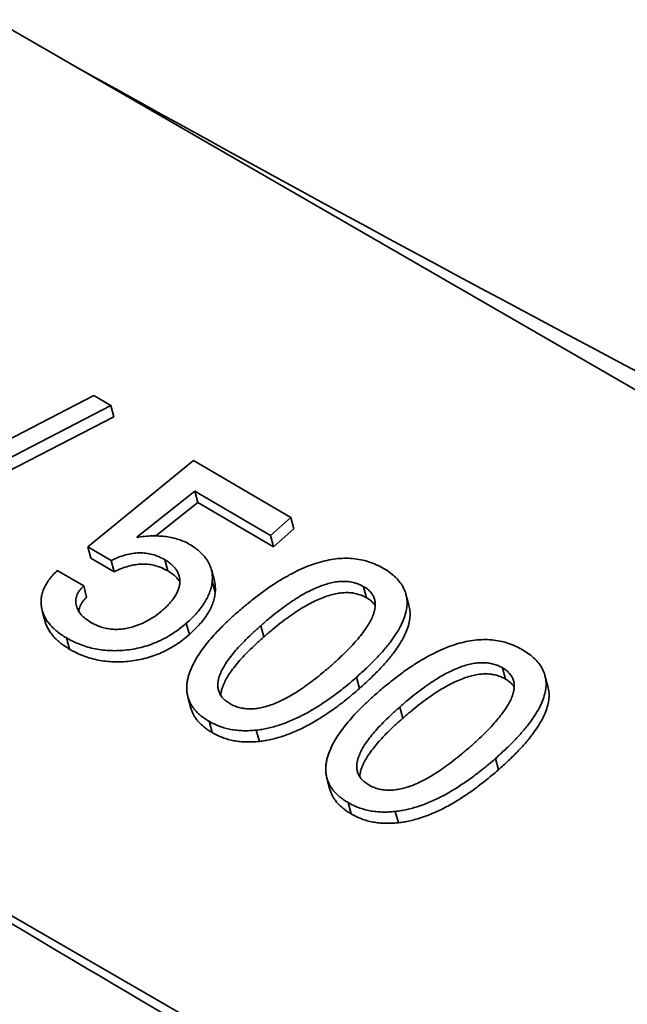
# Model space of a CAD drawing. Units: millimetres. Extents: x 0 to 420, y 0 to 297.
# Drawn here: x 283 to 284, y 175 to 176 of the extents above; entities that cross this region are included whole.
import ezdxf

# ---------------------------------------------------------------- set-up
doc = ezdxf.new("R2010")
doc.units = ezdxf.units.MM
doc.layers.add('Visible Edges(kwh)', color=7, linetype='Continuous', lineweight=35)
doc.layers.add('Visible Tangent Edges(kwh)', color=7, linetype='Continuous', lineweight=35)

msp = doc.modelspace()

# ---------------------------------------------------------------- linework, layer by layer
at = {"layer": 'Visible Edges(kwh)'}
for p, q in [((283.61296, 175.42036), (283.16218, 175.68062)), ((283.46145, 175.60872), (283.68186, 175.48146)), ((283.50228, 175.54889), (283.47556, 175.53511)), ((283.50422, 175.54775), (283.50228, 175.54889)), ((283.4775, 175.53398), (283.50422, 175.54775)), ((283.50422, 175.54775), (283.50456, 175.54647)), ((283.50456, 175.54647), (283.47784, 175.5327)), ((283.51364, 175.54149), (283.5016, 175.53166)), ((283.52472, 175.53501), (283.51364, 175.54149)), ((283.50716, 175.53276), (283.51377, 175.53802)), ((283.51377, 175.53802), (283.51411, 175.53674)), ((283.51377, 175.53802), (283.5224, 175.53297)), ((283.51411, 175.53674), (283.50932, 175.53292)), ((283.52274, 175.53169), (283.51411, 175.53674)), ((283.5224, 175.53297), (283.52472, 175.53501)), ((283.52472, 175.53501), (283.52506, 175.53373)), ((283.5224, 175.53297), (283.52274, 175.53169)), ((283.52506, 175.53373), (283.52274, 175.53169)), ((283.5016, 175.53166), (283.50194, 175.53037)), ((283.5016, 175.53166), (283.50424, 175.53011)), ((283.50458, 175.52883), (283.50194, 175.53037)), ((283.50424, 175.53011), (283.50458, 175.52883)), ((283.51036, 175.53021), (283.5107, 175.52893)), ((283.50112, 175.52722), (283.49811, 175.52898)), ((283.51567, 175.52909), (283.51601, 175.52781)), ((283.51577, 175.52778), (283.51611, 175.5265)), ((283.50112, 175.52722), (283.50146, 175.52594)), ((283.53301, 175.52714), (283.53335, 175.52586)), ((283.53783, 175.5263), (283.53817, 175.52502)), ((283.49641, 175.5244), (283.49675, 175.52312)), ((283.51281, 175.52297), (283.51316, 175.52169)), ((283.52129, 175.5227), (283.52163, 175.52142)), ((283.49917, 175.5213), (283.49952, 175.52002)), ((283.54884, 175.51789), (283.54918, 175.51661)), ((283.53219, 175.51683), (283.53253, 175.51555)), ((283.55366, 175.51704), (283.554, 175.51576)), ((283.513, 175.51459), (283.51334, 175.51331)), ((283.53712, 175.51344), (283.53746, 175.51216)), ((283.5154, 175.51181), (283.51574, 175.51053)), ((283.52078, 175.5108), (283.52113, 175.50952)), ((283.54802, 175.50757), (283.54836, 175.50629)), ((283.52882, 175.50533), (283.52917, 175.50405)), ((283.53123, 175.50256), (283.53157, 175.50128)), ((283.53661, 175.50155), (283.53696, 175.50027))]:
    msp.add_line(p, q, dxfattribs=at)
for centre, major_axis, start_param, end_param in [((285.91008, 177.34734), (-3.2205, 0), 6.039053, 9.668911), ((285.91008, 176.42368), (-3.70132, 0), 0.008455, 1.562342), ((285.91008, 176.32162), (-3.70132, 0), 0.008773, 1.562023)]:
    msp.add_ellipse(centre, major_axis=major_axis, ratio=0.57735, start_param=start_param, end_param=end_param, dxfattribs=at)
for points, knots in [([(283.16381, 175.67542), (283.17484, 175.66957), (283.18595, 175.66359), (283.2294, 175.64), (283.26202, 175.62181), (283.32612, 175.58559), (283.35759, 175.56757), (283.41773, 175.53285), (283.44932, 175.51446), (283.51402, 175.47632), (283.54713, 175.45656), (283.59173, 175.42932), (283.60317, 175.42227), (283.61459, 175.41516)], [6.526011, 6.526011, 6.526011, 6.526011, 6.878294, 6.878294, 7.898952, 7.898952, 8.919609, 8.919609, 9.940266, 9.940266, 10.960924, 10.960924, 11.313207, 11.313207, 11.313207, 11.313207]), ([(283.50716, 175.53276), (283.50746, 175.5328), (283.50805, 175.53288), (283.50891, 175.53293), (283.50973, 175.53292), (283.51051, 175.53285), (283.51125, 175.53272), (283.51194, 175.53252), (283.5126, 175.53228), (283.51299, 175.53206), (283.51319, 175.53195)], [0, 0, 0, 0, 0.136726, 0.267324, 0.393725, 0.516187, 0.637203, 0.756882, 0.877388, 1, 1, 1, 1]), ([(283.51319, 175.53195), (283.51341, 175.53182), (283.51384, 175.53155), (283.5144, 175.5311), (283.51486, 175.53061), (283.51524, 175.5301), (283.51552, 175.52956), (283.51571, 175.529), (283.51579, 175.5284), (283.51577, 175.52799), (283.51577, 175.52778)], [0, 0, 0, 0, 0.137919, 0.269373, 0.395764, 0.51806, 0.63832, 0.757391, 0.877149, 1, 1, 1, 1]), ([(283.51036, 175.53021), (283.51014, 175.53033), (283.5097, 175.53057), (283.50898, 175.53082), (283.50823, 175.53097), (283.50746, 175.53101), (283.50668, 175.53094), (283.50587, 175.53077), (283.50505, 175.53049), (283.50452, 175.53024), (283.50424, 175.53011)], [0, 0, 0, 0, 0.137265, 0.264671, 0.385178, 0.501031, 0.617754, 0.737786, 0.863998, 1, 1, 1, 1]), ([(283.5107, 175.52893), (283.51048, 175.52905), (283.51004, 175.52929), (283.50932, 175.52954), (283.50858, 175.52969), (283.50781, 175.52973), (283.50702, 175.52966), (283.50621, 175.52949), (283.50539, 175.52921), (283.50486, 175.52896), (283.50458, 175.52883)], [0, 0, 0, 0, 0.137265, 0.264671, 0.385178, 0.501031, 0.617754, 0.737786, 0.863998, 1, 1, 1, 1]), ([(283.51207, 175.52753), (283.51207, 175.52766), (283.51209, 175.52792), (283.51202, 175.5283), (283.5119, 175.52866), (283.51172, 175.52901), (283.51147, 175.52934), (283.51116, 175.52965), (283.5108, 175.52995), (283.51051, 175.53012), (283.51036, 175.53021)], [0, 0, 0, 0, 0.1195888, 0.2379172, 0.3557165, 0.4763593, 0.5992187, 0.7263365, 0.8592206, 1, 1, 1, 1]), ([(283.51855, 175.52416), (283.51897, 175.52451), (283.51977, 175.52521), (283.521, 175.52617), (283.52219, 175.52704), (283.52336, 175.5278), (283.52451, 175.52847), (283.52562, 175.52904), (283.52671, 175.52951), (283.52778, 175.52988), (283.52882, 175.53015), (283.52983, 175.53032), (283.53082, 175.53039), (283.53178, 175.53036), (283.5327, 175.53022), (283.5336, 175.52999), (283.53448, 175.52965), (283.53501, 175.52936), (283.53528, 175.52921)], [0, 0, 0, 0, 0.090395, 0.175034, 0.254389, 0.328441, 0.397435, 0.462091, 0.522479, 0.579265, 0.633208, 0.684997, 0.735306, 0.785468, 0.835895, 0.888119, 0.942437, 1, 1, 1, 1]), ([(283.49811, 175.52898), (283.49794, 175.5288), (283.4976, 175.52847), (283.49718, 175.52794), (283.49682, 175.52741), (283.49657, 175.52688), (283.49637, 175.52635), (283.49628, 175.52582), (283.49625, 175.52529), (283.4963, 175.52495), (283.49632, 175.52477)], [-1, -1, -1, -1, -0.863903, -0.733892, -0.608017, -0.486156, -0.365714, -0.245802, -0.124355, 0, 0, 0, 0]), ([(283.51207, 175.52769), (283.51207, 175.5277), (283.51199, 175.52783), (283.51181, 175.52806), (283.5115, 175.52837), (283.51114, 175.52867), (283.51085, 175.52884), (283.5107, 175.52893)], [0.4653211, 0.4653211, 0.4653211, 0.4653211, 0.4763593, 0.5992187, 0.7263365, 0.8592206, 1, 1, 1, 1]), ([(283.53528, 175.52921), (283.53555, 175.52905), (283.53605, 175.52873), (283.53668, 175.52819), (283.5372, 175.52761), (283.53758, 175.527), (283.53784, 175.52635), (283.53796, 175.52566), (283.53796, 175.52493), (283.53782, 175.52417), (283.53757, 175.52338), (283.53717, 175.52254), (283.53666, 175.52168), (283.53601, 175.52077), (283.53525, 175.51984), (283.53434, 175.51886), (283.53333, 175.51785), (283.53257, 175.51718), (283.53219, 175.51683)], [0, 0, 0, 0, 0.059234, 0.115143, 0.168645, 0.220308, 0.271155, 0.32217, 0.374151, 0.427953, 0.484552, 0.544477, 0.608429, 0.676488, 0.749409, 0.827454, 0.910921, 1, 1, 1, 1]), ([(283.51207, 175.52753), (283.51205, 175.52741), (283.51202, 175.52716), (283.5119, 175.52678), (283.51174, 175.52641), (283.51152, 175.52603), (283.51126, 175.52564), (283.51094, 175.52526), (283.51057, 175.52487), (283.5103, 175.52463), (283.51015, 175.5245)], [-1, -1, -1, -1, -0.8848285, -0.7690501, -0.6512387, -0.5314729, -0.4065511, -0.2774966, -0.141694, 0, 0, 0, 0]), ([(283.51577, 175.52778), (283.51574, 175.52758), (283.51569, 175.52718), (283.51551, 175.52657), (283.51526, 175.52597), (283.51492, 175.52537), (283.51451, 175.52477), (283.51402, 175.52416), (283.51346, 175.52356), (283.51303, 175.52317), (283.51281, 175.52297)], [0, 0, 0, 0, 0.118246, 0.236034, 0.355498, 0.475559, 0.599901, 0.727834, 0.860904, 1, 1, 1, 1]), ([(283.51601, 175.52781), (283.51602, 175.52778), (283.51607, 175.52755), (283.51613, 175.52712), (283.51612, 175.52671), (283.51611, 175.5265)], [0.7382635, 0.7382635, 0.7382635, 0.7382635, 0.7573915, 0.8771491, 1, 1, 1, 1]), ([(283.53301, 175.52714), (283.53284, 175.52724), (283.53252, 175.52741), (283.53196, 175.5276), (283.53139, 175.52772), (283.53078, 175.52776), (283.53014, 175.52773), (283.52947, 175.52762), (283.52878, 175.52745), (283.52806, 175.5272), (283.52731, 175.52689), (283.52653, 175.5265), (283.52572, 175.52604), (283.52489, 175.52551), (283.52403, 175.52491), (283.52313, 175.52424), (283.52221, 175.5235), (283.5216, 175.52297), (283.52129, 175.5227)], [0, 0, 0, 0, 0.049356, 0.096279, 0.141584, 0.187006, 0.232855, 0.280989, 0.331428, 0.385652, 0.443776, 0.506892, 0.574751, 0.647958, 0.727261, 0.811976, 0.903116, 1, 1, 1, 1]), ([(283.50112, 175.52722), (283.50103, 175.52713), (283.50085, 175.52696), (283.50063, 175.52669), (283.50046, 175.52641), (283.50033, 175.52613), (283.50025, 175.52585), (283.50022, 175.52556), (283.50023, 175.52526), (283.50028, 175.52507), (283.5003, 175.52497)], [0, 0, 0, 0, 0.129592, 0.253857, 0.376496, 0.49705, 0.617288, 0.740143, 0.86634, 1, 1, 1, 1]), ([(283.51611, 175.5265), (283.51608, 175.5263), (283.51603, 175.5259), (283.51586, 175.52529), (283.5156, 175.52469), (283.51527, 175.52409), (283.51485, 175.52349), (283.51437, 175.52288), (283.5138, 175.52228), (283.51337, 175.52189), (283.51316, 175.52169)], [0, 0, 0, 0, 0.118246, 0.236034, 0.355498, 0.475559, 0.599901, 0.727834, 0.860904, 1, 1, 1, 1]), ([(283.53335, 175.52586), (283.53319, 175.52595), (283.53286, 175.52613), (283.53231, 175.52631), (283.53173, 175.52644), (283.53112, 175.52647), (283.53048, 175.52645), (283.52982, 175.52634), (283.52912, 175.52617), (283.5284, 175.52592), (283.52765, 175.52561), (283.52688, 175.52522), (283.52607, 175.52476), (283.52523, 175.52423), (283.52437, 175.52363), (283.52348, 175.52296), (283.52256, 175.52222), (283.52195, 175.52169), (283.52163, 175.52142)], [0, 0, 0, 0, 0.049356, 0.096279, 0.141584, 0.187006, 0.232855, 0.280989, 0.331428, 0.385652, 0.443776, 0.506892, 0.574751, 0.647958, 0.727261, 0.811976, 0.903116, 1, 1, 1, 1]), ([(283.53301, 175.52714), (283.53317, 175.52705), (283.53347, 175.52686), (283.53382, 175.52651), (283.53409, 175.52614), (283.53426, 175.52572), (283.53434, 175.52528), (283.53433, 175.52479), (283.53423, 175.52428), (283.53404, 175.52373), (283.53375, 175.52315), (283.53338, 175.52253), (283.53291, 175.52188), (283.53236, 175.52119), (283.53172, 175.52047), (283.53098, 175.51971), (283.53016, 175.51892), (283.52957, 175.51839), (283.52926, 175.51812)], [-1, -1, -1, -1, -0.951328, -0.905093, -0.859652, -0.815007, -0.769284, -0.721474, -0.670692, -0.616773, -0.558306, -0.495245, -0.42721, -0.353142, -0.273802, -0.188548, -0.097602, 0, 0, 0, 0]), ([(283.50146, 175.52594), (283.50137, 175.52585), (283.50119, 175.52568), (283.50098, 175.52541), (283.5008, 175.52513), (283.50068, 175.52485), (283.5006, 175.52458), (283.50058, 175.5244), (283.50057, 175.52432)], [0, 0, 0, 0, 0.1295923, 0.2538566, 0.3764963, 0.4970503, 0.6172878, 0.7222992, 0.7222992, 0.7222992, 0.7222992]), ([(283.53817, 175.52502), (283.53823, 175.52481), (283.5383, 175.52436), (283.5383, 175.52365), (283.53817, 175.52289), (283.53791, 175.5221), (283.53751, 175.52126), (283.537, 175.5204), (283.53635, 175.51949), (283.53559, 175.51856), (283.53469, 175.51758), (283.53367, 175.51657), (283.53292, 175.5159), (283.53253, 175.51555)], [0.2746806, 0.2746806, 0.2746806, 0.2746806, 0.3221705, 0.3741507, 0.427953, 0.484552, 0.5444769, 0.6084291, 0.6764876, 0.7494085, 0.8274538, 0.9109207, 1, 1, 1, 1]), ([(283.53433, 175.52499), (283.53428, 175.52507), (283.53412, 175.52527), (283.53381, 175.52558), (283.53351, 175.52577), (283.53335, 175.52586)], [0.8761196, 0.8761196, 0.8761196, 0.8761196, 0.9050926, 0.9513278, 1, 1, 1, 1]), ([(283.49632, 175.52477), (283.49636, 175.5246), (283.49643, 175.52427), (283.49663, 175.52379), (283.49689, 175.52333), (283.49722, 175.52289), (283.49761, 175.52246), (283.49806, 175.52205), (283.49859, 175.52166), (283.49897, 175.52142), (283.49917, 175.5213)], [-1, -1, -1, -1, -0.883311, -0.766204, -0.647549, -0.525946, -0.401445, -0.273464, -0.139285, 0, 0, 0, 0]), ([(283.5003, 175.52497), (283.50036, 175.52479), (283.50048, 175.52442), (283.50084, 175.52393), (283.50132, 175.52347), (283.50173, 175.52321), (283.50194, 175.52308)], [0, 0, 0, 0, 0.23628, 0.475646, 0.729056, 1, 1, 1, 1]), ([(283.51015, 175.5245), (283.50991, 175.52429), (283.50943, 175.52389), (283.50863, 175.52338), (283.5078, 175.52295), (283.50721, 175.52274), (283.50692, 175.52263)], [-1, -1, -1, -1, -0.733622, -0.481634, -0.23788, 0, 0, 0, 0]), ([(283.51855, 175.52416), (283.51823, 175.52387), (283.51761, 175.52331), (283.51674, 175.52246), (283.51596, 175.52163), (283.51526, 175.52083), (283.51465, 175.52005), (283.51413, 175.51928), (283.51369, 175.51854), (283.51347, 175.51804), (283.51336, 175.5178)], [-1, -1, -1, -1, -0.8520432, -0.7111929, -0.5778062, -0.4503762, -0.3296416, -0.2146952, -0.1050747, 0, 0, 0, 0]), ([(283.49952, 175.52002), (283.49932, 175.52014), (283.49893, 175.52038), (283.4984, 175.52077), (283.49795, 175.52118), (283.49756, 175.52161), (283.49723, 175.52205), (283.49697, 175.52251), (283.49682, 175.52287), (283.49676, 175.52308), (283.49675, 175.52312)], [0, 0, 0, 0, 0.139285, 0.2734643, 0.4014454, 0.5259458, 0.6475494, 0.7662043, 0.8833112, 0.9131702, 0.9131702, 0.9131702, 0.9131702]), ([(283.51281, 175.52297), (283.51257, 175.52277), (283.51208, 175.52236), (283.5113, 175.52181), (283.51049, 175.52133), (283.50966, 175.52091), (283.5088, 175.52056), (283.50791, 175.52028), (283.50699, 175.52006), (283.50606, 175.51993), (283.50512, 175.51985), (283.5042, 175.51985), (283.5033, 175.51992), (283.50242, 175.52005), (283.50157, 175.52026), (283.50074, 175.52053), (283.49993, 175.52088), (283.49943, 175.52116), (283.49917, 175.5213)], [0, 0, 0, 0, 0.067358, 0.1317983, 0.1943513, 0.2547434, 0.314609, 0.3741835, 0.4342588, 0.4954066, 0.5567321, 0.6175265, 0.6779209, 0.7392279, 0.801415, 0.8652694, 0.9311552, 1, 1, 1, 1]), ([(283.50194, 175.52308), (283.50213, 175.52297), (283.5025, 175.52278), (283.50309, 175.52254), (283.5037, 175.52238), (283.50432, 175.52229), (283.50496, 175.52227), (283.50561, 175.52231), (283.50627, 175.52243), (283.5067, 175.52256), (283.50692, 175.52263)], [0, 0, 0, 0, 0.1413775, 0.273551, 0.3985948, 0.5193756, 0.6372021, 0.7553766, 0.8755123, 1, 1, 1, 1]), ([(283.51316, 175.52169), (283.51291, 175.52149), (283.51242, 175.52108), (283.51165, 175.52053), (283.51084, 175.52005), (283.51, 175.51963), (283.50914, 175.51928), (283.50825, 175.519), (283.50733, 175.51878), (283.5064, 175.51865), (283.50546, 175.51857), (283.50454, 175.51856), (283.50364, 175.51864), (283.50277, 175.51877), (283.50192, 175.51898), (283.50108, 175.51925), (283.50028, 175.5196), (283.49977, 175.51988), (283.49952, 175.52002)], [0, 0, 0, 0, 0.067358, 0.1317983, 0.1943513, 0.2547434, 0.314609, 0.3741835, 0.4342588, 0.4954066, 0.5567321, 0.6175265, 0.6779209, 0.7392279, 0.801415, 0.8652694, 0.9311552, 1, 1, 1, 1]), ([(283.52129, 175.5227), (283.52099, 175.52243), (283.52041, 175.52191), (283.51961, 175.52114), (283.5189, 175.52041), (283.51827, 175.5197), (283.51774, 175.51903), (283.51729, 175.51839), (283.51693, 175.51778), (283.51666, 175.51721), (283.51648, 175.51667), (283.51639, 175.51616), (283.51639, 175.51569), (283.51649, 175.51524), (283.51666, 175.51483), (283.51694, 175.51446), (283.5173, 175.51412), (283.5176, 175.51392), (283.51776, 175.51383)], [0, 0, 0, 0, 0.096626, 0.18692, 0.271473, 0.349988, 0.423082, 0.491095, 0.553569, 0.61199, 0.666048, 0.716629, 0.764906, 0.811193, 0.856736, 0.902776, 0.950101, 1, 1, 1, 1]), ([(283.52163, 175.52142), (283.52133, 175.52115), (283.52076, 175.52063), (283.51995, 175.51986), (283.51924, 175.51913), (283.51862, 175.51842), (283.51808, 175.51775), (283.51763, 175.51711), (283.51728, 175.5165), (283.51701, 175.51593), (283.51682, 175.51539), (283.51675, 175.515), (283.51674, 175.51479), (283.51674, 175.51474)], [0, 0, 0, 0, 0.0966259, 0.1869195, 0.2714727, 0.3499883, 0.4230815, 0.4910947, 0.5535692, 0.6119903, 0.6660479, 0.7166293, 0.7299469, 0.7299469, 0.7299469, 0.7299469]), ([(283.55111, 175.51995), (283.55084, 175.5201), (283.5503, 175.52039), (283.54943, 175.52073), (283.54853, 175.52096), (283.54761, 175.5211), (283.54665, 175.52113), (283.54566, 175.52106), (283.54465, 175.5209), (283.54361, 175.52062), (283.54254, 175.52026), (283.54145, 175.51978), (283.54034, 175.51922), (283.53919, 175.51855), (283.53802, 175.51778), (283.53683, 175.51691), (283.5356, 175.51595), (283.5348, 175.51526), (283.53438, 175.5149)], [-1, -1, -1, -1, -0.942437, -0.888119, -0.835895, -0.785468, -0.735306, -0.684997, -0.633208, -0.579265, -0.522479, -0.462091, -0.397435, -0.328441, -0.254389, -0.175034, -0.090395, 0, 0, 0, 0]), ([(283.55111, 175.51995), (283.55137, 175.51979), (283.55188, 175.51948), (283.55251, 175.51893), (283.55303, 175.51836), (283.55341, 175.51774), (283.55367, 175.51709), (283.55379, 175.5164), (283.55379, 175.51568), (283.55365, 175.51492), (283.55339, 175.51412), (283.553, 175.51329), (283.55249, 175.51242), (283.55184, 175.51152), (283.55107, 175.51058), (283.55017, 175.50961), (283.54915, 175.50859), (283.5484, 175.50792), (283.54802, 175.50757)], [0, 0, 0, 0, 0.059234, 0.115143, 0.168645, 0.220308, 0.271155, 0.32217, 0.374151, 0.427953, 0.484552, 0.544477, 0.608429, 0.676488, 0.749409, 0.827454, 0.910921, 1, 1, 1, 1]), ([(283.54884, 175.51789), (283.54867, 175.51798), (283.54835, 175.51816), (283.54779, 175.51834), (283.54722, 175.51846), (283.54661, 175.5185), (283.54597, 175.51847), (283.5453, 175.51837), (283.54461, 175.5182), (283.54389, 175.51795), (283.54314, 175.51763), (283.54236, 175.51724), (283.54155, 175.51679), (283.54072, 175.51625), (283.53986, 175.51566), (283.53896, 175.51498), (283.53804, 175.51424), (283.53743, 175.51371), (283.53712, 175.51344)], [0, 0, 0, 0, 0.049356, 0.096279, 0.141584, 0.187006, 0.232855, 0.280989, 0.331428, 0.385652, 0.443776, 0.506892, 0.574751, 0.647958, 0.727261, 0.811976, 0.903116, 1, 1, 1, 1]), ([(283.5154, 175.51181), (283.51525, 175.5119), (283.51496, 175.51208), (283.51456, 175.51237), (283.51421, 175.51267), (283.51389, 175.51299), (283.51362, 175.51331), (283.51338, 175.51366), (283.5132, 175.51401), (283.51305, 175.51438), (283.51295, 175.51476), (283.51288, 175.51516), (283.51285, 175.51557), (283.51287, 175.51599), (283.51292, 175.51642), (283.51303, 175.51687), (283.51317, 175.51733), (283.5133, 175.51764), (283.51336, 175.5178)], [0, 0, 0, 0, 0.0674109, 0.1332326, 0.1964509, 0.2585437, 0.3191792, 0.3788777, 0.4380457, 0.4973202, 0.5559691, 0.6153467, 0.6756978, 0.7369541, 0.7998086, 0.864284, 0.9308677, 1, 1, 1, 1]), ([(283.51776, 175.51383), (283.51792, 175.51374), (283.51825, 175.51356), (283.51879, 175.51338), (283.51937, 175.51326), (283.51997, 175.51321), (283.52059, 175.51324), (283.52125, 175.51333), (283.52193, 175.5135), (283.52264, 175.51374), (283.52337, 175.51404), (283.52413, 175.51442), (283.52493, 175.51486), (283.52574, 175.51538), (283.52658, 175.51596), (283.52746, 175.51662), (283.52836, 175.51734), (283.52895, 175.51785), (283.52926, 175.51812)], [0, 0, 0, 0, 0.049946, 0.09733, 0.143565, 0.189137, 0.235331, 0.283241, 0.334036, 0.388266, 0.446244, 0.509047, 0.576656, 0.649696, 0.72846, 0.812795, 0.903255, 1, 1, 1, 1]), ([(283.54918, 175.51661), (283.54902, 175.5167), (283.54869, 175.51688), (283.54814, 175.51706), (283.54756, 175.51718), (283.54695, 175.51722), (283.54631, 175.51719), (283.54565, 175.51709), (283.54495, 175.51692), (283.54423, 175.51666), (283.54348, 175.51635), (283.54271, 175.51596), (283.5419, 175.5155), (283.54106, 175.51497), (283.5402, 175.51438), (283.5393, 175.5137), (283.53839, 175.51296), (283.53777, 175.51243), (283.53746, 175.51216)], [0, 0, 0, 0, 0.049356, 0.096279, 0.141584, 0.187006, 0.232855, 0.280989, 0.331428, 0.385652, 0.443776, 0.506892, 0.574751, 0.647958, 0.727261, 0.811976, 0.903116, 1, 1, 1, 1]), ([(283.54884, 175.51789), (283.549, 175.51779), (283.5493, 175.5176), (283.54964, 175.51725), (283.54992, 175.51688), (283.55009, 175.51647), (283.55017, 175.51602), (283.55016, 175.51554), (283.55006, 175.51502), (283.54987, 175.51447), (283.54958, 175.51389), (283.54921, 175.51327), (283.54874, 175.51262), (283.54819, 175.51193), (283.54755, 175.51121), (283.54681, 175.51046), (283.54599, 175.50967), (283.54539, 175.50914), (283.54509, 175.50886)], [-1, -1, -1, -1, -0.951328, -0.905093, -0.859652, -0.815007, -0.769284, -0.721474, -0.670692, -0.616773, -0.558306, -0.495245, -0.42721, -0.353142, -0.273802, -0.188548, -0.097602, 0, 0, 0, 0]), ([(283.52078, 175.5108), (283.521, 175.51083), (283.52144, 175.51089), (283.5221, 175.51102), (283.52278, 175.51119), (283.52346, 175.51139), (283.52414, 175.51164), (283.52484, 175.51193), (283.52554, 175.51224), (283.52625, 175.5126), (283.52696, 175.513), (283.52769, 175.51343), (283.52842, 175.51391), (283.52917, 175.51442), (283.52991, 175.51497), (283.53067, 175.51555), (283.53143, 175.51618), (283.53193, 175.51661), (283.53219, 175.51683)], [-1, -1, -1, -1, -0.950869, -0.901298, -0.850372, -0.797811, -0.744322, -0.688712, -0.631012, -0.571374, -0.509603, -0.44491, -0.377785, -0.307963, -0.235476, -0.160176, -0.081575, 0, 0, 0, 0]), ([(283.55016, 175.51573), (283.5501, 175.51581), (283.54995, 175.51601), (283.54964, 175.51632), (283.54934, 175.51651), (283.54918, 175.51661)], [0.8761196, 0.8761196, 0.8761196, 0.8761196, 0.9050926, 0.9513278, 1, 1, 1, 1]), ([(283.53253, 175.51555), (283.53227, 175.51533), (283.53177, 175.5149), (283.53101, 175.51427), (283.53025, 175.51368), (283.52951, 175.51313), (283.52876, 175.51263), (283.52804, 175.51215), (283.52731, 175.51172), (283.52659, 175.51132), (283.52589, 175.51096), (283.52518, 175.51065), (283.52449, 175.51036), (283.5238, 175.51011), (283.52312, 175.50991), (283.52245, 175.50974), (283.52178, 175.50961), (283.52134, 175.50955), (283.52113, 175.50952)], [0, 0, 0, 0, 0.081575, 0.160176, 0.235476, 0.307963, 0.377785, 0.44491, 0.509603, 0.571374, 0.631012, 0.688712, 0.744322, 0.797811, 0.850372, 0.901298, 0.950869, 1, 1, 1, 1]), ([(283.554, 175.51576), (283.55406, 175.51555), (283.55413, 175.5151), (283.55413, 175.5144), (283.554, 175.51364), (283.55374, 175.51284), (283.55334, 175.51201), (283.55283, 175.51114), (283.55218, 175.51024), (283.55142, 175.5093), (283.55052, 175.50833), (283.5495, 175.50731), (283.54875, 175.50664), (283.54836, 175.50629)], [0.2746806, 0.2746806, 0.2746806, 0.2746806, 0.3221705, 0.3741507, 0.427953, 0.484552, 0.5444769, 0.6084291, 0.6764876, 0.7494085, 0.8274538, 0.9109207, 1, 1, 1, 1]), ([(283.52919, 175.50854), (283.5293, 175.50879), (283.52952, 175.50928), (283.52996, 175.51002), (283.53048, 175.51079), (283.53109, 175.51157), (283.53179, 175.51238), (283.53257, 175.5132), (283.53344, 175.51405), (283.53406, 175.51461), (283.53438, 175.5149)], [0, 0, 0, 0, 0.105075, 0.214695, 0.329642, 0.450376, 0.577806, 0.711193, 0.852043, 1, 1, 1, 1]), ([(283.51574, 175.51053), (283.51559, 175.51062), (283.5153, 175.5108), (283.51491, 175.51109), (283.51455, 175.51139), (283.51424, 175.51171), (283.51396, 175.51203), (283.51373, 175.51237), (283.51354, 175.51273), (283.51342, 175.51305), (283.51336, 175.51324), (283.51334, 175.51331)], [0, 0, 0, 0, 0.0674109, 0.1332326, 0.1964509, 0.2585437, 0.3191792, 0.3788777, 0.4380457, 0.4973202, 0.5292495, 0.5292495, 0.5292495, 0.5292495]), ([(283.53359, 175.50457), (283.53343, 175.50467), (283.53313, 175.50486), (283.53277, 175.5052), (283.53249, 175.50558), (283.53231, 175.50599), (283.53222, 175.50643), (283.53222, 175.50691), (283.53231, 175.50741), (283.53249, 175.50796), (283.53276, 175.50853), (283.53311, 175.50914), (283.53356, 175.50977), (283.5341, 175.51044), (283.53473, 175.51115), (283.53544, 175.51189), (283.53624, 175.51266), (283.53682, 175.51317), (283.53712, 175.51344)], [-1, -1, -1, -1, -0.950101, -0.902776, -0.856736, -0.811193, -0.764906, -0.716629, -0.666048, -0.61199, -0.553569, -0.491095, -0.423082, -0.349988, -0.271473, -0.18692, -0.096626, 0, 0, 0, 0]), ([(283.52078, 175.5108), (283.52053, 175.51078), (283.52003, 175.51074), (283.51929, 175.51073), (283.51858, 175.51078), (283.51789, 175.51088), (283.51723, 175.51103), (283.51659, 175.51124), (283.51597, 175.5115), (283.51559, 175.51171), (283.5154, 175.51181)], [0, 0, 0, 0, 0.126468, 0.250318, 0.372124, 0.493523, 0.616525, 0.741118, 0.868623, 1, 1, 1, 1]), ([(283.53746, 175.51216), (283.53716, 175.51189), (283.53658, 175.51138), (283.53578, 175.51061), (283.53507, 175.50987), (283.53445, 175.50916), (283.53391, 175.50849), (283.53346, 175.50786), (283.53311, 175.50725), (283.53283, 175.50667), (283.53265, 175.50613), (283.53258, 175.50574), (283.53257, 175.50553), (283.53257, 175.50549)], [0, 0, 0, 0, 0.0966259, 0.1869195, 0.2714727, 0.3499883, 0.4230815, 0.4910947, 0.5535692, 0.6119903, 0.6660479, 0.7166293, 0.7299469, 0.7299469, 0.7299469, 0.7299469]), ([(283.52113, 175.50952), (283.52087, 175.5095), (283.52037, 175.50946), (283.51963, 175.50945), (283.51892, 175.5095), (283.51823, 175.5096), (283.51757, 175.50975), (283.51693, 175.50996), (283.51631, 175.51022), (283.51593, 175.51043), (283.51574, 175.51053)], [0, 0, 0, 0, 0.126468, 0.250318, 0.372124, 0.493523, 0.616525, 0.741118, 0.868623, 1, 1, 1, 1]), ([(283.52919, 175.50854), (283.52912, 175.50839), (283.529, 175.50807), (283.52886, 175.50761), (283.52875, 175.50716), (283.5287, 175.50673), (283.52868, 175.50631), (283.52871, 175.5059), (283.52878, 175.50551), (283.52888, 175.50512), (283.52903, 175.50476), (283.52921, 175.5044), (283.52945, 175.50406), (283.52972, 175.50373), (283.53004, 175.50342), (283.53039, 175.50311), (283.53079, 175.50282), (283.53108, 175.50265), (283.53123, 175.50256)], [-1, -1, -1, -1, -0.930868, -0.864284, -0.799809, -0.736954, -0.675698, -0.615347, -0.555969, -0.49732, -0.438046, -0.378878, -0.319179, -0.258544, -0.196451, -0.133233, -0.067411, 0, 0, 0, 0]), ([(283.53359, 175.50457), (283.53375, 175.50448), (283.53408, 175.5043), (283.53462, 175.50412), (283.5352, 175.504), (283.5358, 175.50395), (283.53642, 175.50398), (283.53708, 175.50408), (283.53776, 175.50424), (283.53847, 175.50448), (283.5392, 175.50479), (283.53996, 175.50516), (283.54076, 175.50561), (283.54157, 175.50612), (283.54241, 175.50671), (283.54329, 175.50736), (283.54418, 175.50808), (283.54478, 175.5086), (283.54509, 175.50886)], [0, 0, 0, 0, 0.049946, 0.09733, 0.143565, 0.189137, 0.235331, 0.283241, 0.334036, 0.388266, 0.446244, 0.509047, 0.576656, 0.649696, 0.72846, 0.812795, 0.903255, 1, 1, 1, 1]), ([(283.53661, 175.50155), (283.53683, 175.50158), (283.53727, 175.50163), (283.53793, 175.50176), (283.53861, 175.50193), (283.53929, 175.50214), (283.53997, 175.50238), (283.54067, 175.50267), (283.54137, 175.50299), (283.54208, 175.50334), (283.54279, 175.50374), (283.54352, 175.50418), (283.54425, 175.50465), (283.545, 175.50516), (283.54574, 175.50571), (283.5465, 175.50629), (283.54726, 175.50692), (283.54776, 175.50735), (283.54802, 175.50757)], [-1, -1, -1, -1, -0.950869, -0.901298, -0.850372, -0.797811, -0.744322, -0.688712, -0.631012, -0.571374, -0.509603, -0.44491, -0.377785, -0.307963, -0.235476, -0.160176, -0.081575, 0, 0, 0, 0]), ([(283.54836, 175.50629), (283.5481, 175.50607), (283.5476, 175.50564), (283.54684, 175.50501), (283.54608, 175.50443), (283.54534, 175.50388), (283.54459, 175.50337), (283.54387, 175.50289), (283.54314, 175.50246), (283.54242, 175.50206), (283.54171, 175.5017), (283.54101, 175.50139), (283.54032, 175.5011), (283.53963, 175.50086), (283.53895, 175.50065), (283.53828, 175.50048), (283.53761, 175.50035), (283.53717, 175.50029), (283.53696, 175.50027)], [0, 0, 0, 0, 0.081575, 0.160176, 0.235476, 0.307963, 0.377785, 0.44491, 0.509603, 0.571374, 0.631012, 0.688712, 0.744322, 0.797811, 0.850372, 0.901298, 0.950869, 1, 1, 1, 1]), ([(283.53157, 175.50128), (283.53142, 175.50137), (283.53113, 175.50154), (283.53074, 175.50183), (283.53038, 175.50214), (283.53007, 175.50245), (283.52979, 175.50278), (283.52956, 175.50312), (283.52937, 175.50348), (283.52924, 175.50379), (283.52919, 175.50398), (283.52917, 175.50405)], [0, 0, 0, 0, 0.0674109, 0.1332326, 0.1964509, 0.2585437, 0.3191792, 0.3788777, 0.4380457, 0.4973202, 0.5292495, 0.5292495, 0.5292495, 0.5292495]), ([(283.53661, 175.50155), (283.53636, 175.50152), (283.53586, 175.50148), (283.53512, 175.50147), (283.53441, 175.50152), (283.53372, 175.50162), (283.53306, 175.50178), (283.53242, 175.50199), (283.5318, 175.50224), (283.53142, 175.50245), (283.53123, 175.50256)], [0, 0, 0, 0, 0.126468, 0.250318, 0.372124, 0.493523, 0.616525, 0.741118, 0.868623, 1, 1, 1, 1]), ([(283.53696, 175.50027), (283.5367, 175.50024), (283.5362, 175.5002), (283.53546, 175.50019), (283.53475, 175.50024), (283.53406, 175.50034), (283.5334, 175.50049), (283.53276, 175.5007), (283.53214, 175.50096), (283.53176, 175.50117), (283.53157, 175.50128)], [0, 0, 0, 0, 0.126468, 0.250318, 0.372124, 0.493523, 0.616525, 0.741118, 0.868623, 1, 1, 1, 1])]:
    msp.add_open_spline(points, degree=3, knots=knots, dxfattribs=at)
at = {"layer": 'Visible Tangent Edges(kwh)'}
for centre, major_axis, start_param, end_param in [((285.91008, 177.25815), (-3.33269, 0), 5.928288, 9.779676), ((285.91008, 177.25827), (-3.32413, 0), 5.935302, 9.772661), ((285.91008, 177.34734), (-3.25, 0), 6.004938, 9.703025), ((285.91008, 177.32693), (-3.275, 0), 0, 3.141593), ((285.91008, 177.29909), (-3.275, 0), 0, 3.141593), ((285.91008, 177.17794), (-3.43093, 0), 6.270842, 9.437121), ((285.91008, 177.06681), (-3.4333, 0), 0.008942, 1.561854), ((285.91008, 176.9706), (-3.59804, 0), 0.008818, 1.561978), ((285.91008, 176.93399), (-3.6, 0), 0.008922, 1.561874), ((285.91008, 177.02809), (3.47035, 0), 3.944544, 4.076613)]:
    msp.add_ellipse(centre, major_axis=major_axis, ratio=0.57735, start_param=start_param, end_param=end_param, dxfattribs=at)

doc.saveas('drawing.dxf')
